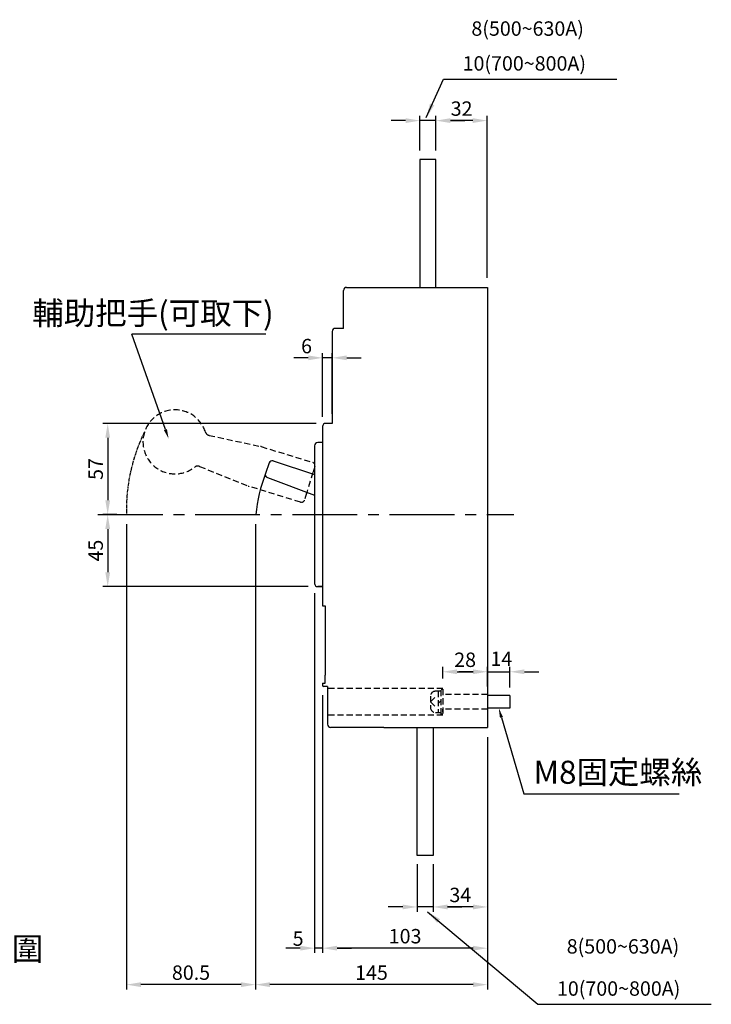
# Model space of a CAD drawing. Extents: x -581 to 2130, y -350 to 322.
# Drawn here: x 189 to 621, y -320 to 295 of the extents above; entities that cross this region are included whole.
import ezdxf
from ezdxf.enums import TextEntityAlignment as Align

# ---------------------------------------------------------------- set-up
doc = ezdxf.new("R2010")
doc.units = 0
doc.header["$LTSCALE"] = 3
doc.header["$MEASUREMENT"] = 0
doc.linetypes.add('CENTER2', pattern=[1.125, 0.75, -0.125, 0.125, -0.125])
doc.linetypes.add('HIDDEN2', pattern=[1.875, 1.25, -0.625])
doc.layers.get('DEFPOINTS').update_dxf_attribs({"linetype": 'CONTINUOUS'})
for name, color, linetype in [('DIM', 3, 'CONTINUOUS'), ('HATCH', 7, 'CONTINUOUS'), ('PART', 7, 'CONTINUOUS'), ('PART1', 7, 'CONTINUOUS'), ('PART2', 40, 'CONTINUOUS'), ('PART3', 2, 'CONTINUOUS')]:
    doc.layers.add(name, color=color, linetype=linetype)
doc.styles.add('DAYUSP', font='SIMPLEX.shx', dxfattribs={"bigfont": 'chineset.shx'})
doc.dimstyles.get("Standard").update_dxf_attribs({"dimscale": 3, "dimtxt": 2.5, "dimasz": 2, "dimexe": 1, "dimexo": 1, "dimgap": 1, "dimtad": 1, "dimdec": 8, "dimrnd": 0.01, "dimdsep": 46, "dimtxsty": 'DAYUSP', "dimcen": 0, "dimadec": 0, "dimazin": 0, "dimtfac": 1, "dimtdec": 8, "dimtmove": 2, "dimatfit": 3, "dimfxl": 0, "dimtolj": 1, "dimarcsym": 0})

# ---------------------------------------------------------------- blocks, each defined once
blk = doc.blocks.new('*D15')
at = {"layer": 'DEFPOINTS', "color": 0}
for p in [(378.22, 83.74), (378.22, 40.76), (384.22, 42.76)]:
    blk.add_point(p, dxfattribs=at)
at = {"layer": 'DIM', "color": 0, "lineweight": -2}
for p, q in [((378.22, 46.76), (378.22, 86.74)), ((384.22, 48.76), (384.22, 86.74)), ((369.22, 83.74), (360.22, 83.74)), ((384.22, 83.74), (378.22, 83.74)), ((393.22, 83.74), (402.22, 83.74))]:
    blk.add_line(p, q, dxfattribs=at)
at = {"layer": 'DIM', "color": 0}
for points in [[(369.22, 85.24), (369.22, 82.24), (378.22, 83.74)], [(393.22, 85.24), (393.22, 82.24), (384.22, 83.74)]]:
    blk.add_solid(points, dxfattribs=at)
at = {"layer": 'DIM', "color": 0, "insert": (368.16, 91.08), "char_height": 9, "attachment_point": 5, "style": 'DAYUSP'}
blk.add_mtext('\\A1;6', dxfattribs=at)
blk = doc.blocks.new('*D16')
at = {"layer": 'DEFPOINTS', "color": 0}
for p in [(449.02, 231.99), (449.02, 207.26), (481.02, 127.76)]:
    blk.add_point(p, dxfattribs=at)
at = {"layer": 'DIM', "color": 0, "lineweight": -2}
for p, q in [((449.02, 213.26), (449.02, 234.99)), ((481.02, 133.76), (481.02, 234.99)), ((472.02, 231.99), (458.02, 231.99))]:
    blk.add_line(p, q, dxfattribs=at)
at = {"layer": 'DIM', "color": 0}
for points in [[(458.02, 233.49), (458.02, 230.49), (449.02, 231.99)], [(472.02, 233.49), (472.02, 230.49), (481.02, 231.99)]]:
    blk.add_solid(points, dxfattribs=at)
at = {"layer": 'DIM', "color": 0, "insert": (465.02, 239.49), "char_height": 9, "attachment_point": 5, "style": 'DAYUSP'}
blk.add_mtext('\\A1;32', dxfattribs=at)
blk = doc.blocks.new('*D17')
at = {"layer": 'DEFPOINTS', "color": 0}
for p in [(439.02, 231.99), (439.02, 207.26), (449.02, 207.26)]:
    blk.add_point(p, dxfattribs=at)
at = {"layer": 'DIM', "color": 0, "lineweight": -2}
for p, q in [((439.02, 213.26), (439.02, 234.99)), ((449.02, 213.26), (449.02, 234.99)), ((430.02, 231.99), (421.02, 231.99)), ((449.02, 231.99), (439.02, 231.99)), ((458.02, 231.99), (467.02, 231.99))]:
    blk.add_line(p, q, dxfattribs=at)
at = {"layer": 'DIM', "color": 0}
for points in [[(430.02, 233.49), (430.02, 230.49), (439.02, 231.99)], [(458.02, 233.49), (458.02, 230.49), (449.02, 231.99)]]:
    blk.add_solid(points, dxfattribs=at)
blk = doc.blocks.new('*D18')
at = {"layer": 'DEFPOINTS', "color": 0}
for p in [(481.22, -147.24), (447.22, -226.74), (447.22, -259.42)]:
    blk.add_point(p, dxfattribs=at)
at = {"layer": 'DIM', "color": 0, "lineweight": -2}
for p, q in [((481.22, -153.24), (481.22, -262.42)), ((447.22, -232.74), (447.22, -262.42)), ((472.22, -259.42), (456.22, -259.42))]:
    blk.add_line(p, q, dxfattribs=at)
at = {"layer": 'DIM', "color": 0}
for points in [[(456.22, -257.92), (456.22, -260.92), (447.22, -259.42)], [(472.22, -257.92), (472.22, -260.92), (481.22, -259.42)]]:
    blk.add_solid(points, dxfattribs=at)
at = {"layer": 'DIM', "color": 0, "insert": (464.22, -251.92), "char_height": 9, "attachment_point": 5, "style": 'DAYUSP'}
blk.add_mtext('\\A1;34', dxfattribs=at)
blk = doc.blocks.new('*D19')
at = {"layer": 'DEFPOINTS', "color": 0}
for p in [(437.22, -226.74), (447.22, -226.74), (437.22, -259.42)]:
    blk.add_point(p, dxfattribs=at)
at = {"layer": 'DIM', "color": 0, "lineweight": -2}
for p, q in [((437.22, -232.74), (437.22, -262.42)), ((447.22, -232.74), (447.22, -262.42)), ((428.22, -259.42), (419.22, -259.42)), ((447.22, -259.42), (437.22, -259.42)), ((456.22, -259.42), (465.22, -259.42))]:
    blk.add_line(p, q, dxfattribs=at)
at = {"layer": 'DIM', "color": 0}
for points in [[(428.22, -257.92), (428.22, -260.92), (437.22, -259.42)], [(456.22, -257.92), (456.22, -260.92), (447.22, -259.42)]]:
    blk.add_solid(points, dxfattribs=at)
blk = doc.blocks.new('*D20')
at = {"layer": 'DEFPOINTS', "color": 0}
for p in [(378.22, -121.14), (481.22, -147.24), (378.22, -285.19)]:
    blk.add_point(p, dxfattribs=at)
at = {"layer": 'DIM', "color": 0, "lineweight": -2}
for p, q in [((378.22, -127.14), (378.22, -288.19)), ((481.22, -153.24), (481.22, -288.19)), ((472.22, -285.19), (387.22, -285.19))]:
    blk.add_line(p, q, dxfattribs=at)
at = {"layer": 'DIM', "color": 0}
for points in [[(387.22, -283.69), (387.22, -286.69), (378.22, -285.19)], [(472.22, -283.69), (472.22, -286.69), (481.22, -285.19)]]:
    blk.add_solid(points, dxfattribs=at)
at = {"layer": 'DIM', "color": 0, "insert": (429.72, -277.69), "char_height": 9, "attachment_point": 5, "style": 'DAYUSP'}
blk.add_mtext('\\A1;103', dxfattribs=at)
blk = doc.blocks.new('*D21')
at = {"layer": 'DEFPOINTS', "color": 0}
for p in [(373.22, -57.24), (378.22, -121.14), (373.22, -285.19)]:
    blk.add_point(p, dxfattribs=at)
at = {"layer": 'DIM', "color": 0, "lineweight": -2}
for p, q in [((373.22, -63.24), (373.22, -288.19)), ((378.22, -127.14), (378.22, -288.19)), ((364.22, -285.19), (355.22, -285.19)), ((378.22, -285.19), (373.22, -285.19)), ((387.22, -285.19), (396.22, -285.19))]:
    blk.add_line(p, q, dxfattribs=at)
at = {"layer": 'DIM', "color": 0}
for points in [[(364.22, -283.69), (364.22, -286.69), (373.22, -285.19)], [(387.22, -283.69), (387.22, -286.69), (378.22, -285.19)]]:
    blk.add_solid(points, dxfattribs=at)
at = {"layer": 'DIM', "color": 0, "insert": (362.88, -279.19), "char_height": 9, "attachment_point": 5, "style": 'DAYUSP'}
blk.add_mtext('\\A1;5', dxfattribs=at)
blk = doc.blocks.new('*D22')
at = {"layer": 'DEFPOINTS', "color": 0}
for p in [(336.22, -14.24), (481.22, -147.24), (336.22, -307.97)]:
    blk.add_point(p, dxfattribs=at)
at = {"layer": 'DIM', "color": 0, "lineweight": -2}
for p, q in [((336.22, -20.24), (336.22, -310.97)), ((481.22, -153.24), (481.22, -310.97)), ((472.22, -307.97), (345.22, -307.97))]:
    blk.add_line(p, q, dxfattribs=at)
at = {"layer": 'DIM', "color": 0}
for points in [[(345.22, -306.47), (345.22, -309.47), (336.22, -307.97)], [(472.22, -306.47), (472.22, -309.47), (481.22, -307.97)]]:
    blk.add_solid(points, dxfattribs=at)
at = {"layer": 'DIM', "color": 0, "insert": (408.72, -300.47), "char_height": 9, "attachment_point": 5, "style": 'DAYUSP'}
blk.add_mtext('\\A1;145', dxfattribs=at)
blk = doc.blocks.new('*D23')
at = {"layer": 'DEFPOINTS', "color": 0}
for p in [(255.72, -14.24), (336.22, -17.24), (255.72, -307.97)]:
    blk.add_point(p, dxfattribs=at)
at = {"layer": 'DIM', "color": 0, "lineweight": -2}
for p, q in [((255.72, -20.24), (255.72, -310.97)), ((336.22, -23.24), (336.22, -310.97)), ((327.22, -307.97), (264.72, -307.97))]:
    blk.add_line(p, q, dxfattribs=at)
at = {"layer": 'DIM', "color": 0}
for points in [[(264.72, -306.47), (264.72, -309.47), (255.72, -307.97)], [(327.22, -306.47), (327.22, -309.47), (336.22, -307.97)]]:
    blk.add_solid(points, dxfattribs=at)
at = {"layer": 'DIM', "color": 0, "insert": (295.97, -300.47), "char_height": 9, "attachment_point": 5, "style": 'DAYUSP'}
blk.add_mtext('\\A1;80.5', dxfattribs=at)
blk = doc.blocks.new('*D24')
at = {"layer": 'DEFPOINTS', "color": 0}
for p in [(380.22, 42.76), (243.93, -14.24), (255.72, -14.24)]:
    blk.add_point(p, dxfattribs=at)
at = {"layer": 'DIM', "color": 0, "lineweight": -2}
for p, q in [((374.22, 42.76), (240.93, 42.76)), ((243.93, 33.76), (243.93, -5.24)), ((249.72, -14.24), (240.93, -14.24))]:
    blk.add_line(p, q, dxfattribs=at)
at = {"layer": 'DIM', "color": 0}
for points in [[(242.43, 33.76), (245.43, 33.76), (243.93, 42.76)], [(242.43, -5.24), (245.43, -5.24), (243.93, -14.24)]]:
    blk.add_solid(points, dxfattribs=at)
at = {"layer": 'DIM', "color": 0, "insert": (236.43, 14.26), "char_height": 9, "attachment_point": 5, "rotation": 90, "style": 'DAYUSP'}
blk.add_mtext('\\A1;57', dxfattribs=at)
blk = doc.blocks.new('*D25')
at = {"layer": 'DEFPOINTS', "color": 0}
for p in [(255.72, -14.24), (243.93, -59.24), (375.21, -59.24)]:
    blk.add_point(p, dxfattribs=at)
at = {"layer": 'DIM', "color": 0, "lineweight": -2}
for p, q in [((249.72, -14.24), (240.93, -14.24)), ((243.93, -23.24), (243.93, -50.24)), ((369.21, -59.24), (240.93, -59.24))]:
    blk.add_line(p, q, dxfattribs=at)
at = {"layer": 'DIM', "color": 0}
for points in [[(242.43, -23.24), (245.43, -23.24), (243.93, -14.24)], [(242.43, -50.24), (245.43, -50.24), (243.93, -59.24)]]:
    blk.add_solid(points, dxfattribs=at)
at = {"layer": 'DIM', "color": 0, "insert": (236.43, -36.74), "char_height": 9, "attachment_point": 5, "rotation": 90, "style": 'DAYUSP'}
blk.add_mtext('\\A1;45', dxfattribs=at)
blk = doc.blocks.new('*D27')
at = {"layer": 'DEFPOINTS', "color": 0}
for p in [(495.22, -112.45), (481.22, -127.74), (495.22, -128.24)]:
    blk.add_point(p, dxfattribs=at)
at = {"layer": 'DIM', "color": 0, "lineweight": -2}
for p, q in [((481.22, -121.74), (481.22, -109.45)), ((495.22, -122.24), (495.22, -109.45)), ((472.22, -112.45), (463.22, -112.45)), ((481.22, -112.45), (495.22, -112.45)), ((504.22, -112.45), (513.22, -112.45))]:
    blk.add_line(p, q, dxfattribs=at)
at = {"layer": 'DIM', "color": 0}
for points in [[(472.22, -110.95), (472.22, -113.95), (481.22, -112.45)], [(504.22, -110.95), (504.22, -113.95), (495.22, -112.45)]]:
    blk.add_solid(points, dxfattribs=at)
at = {"layer": 'DIM', "color": 0, "insert": (489.9, -104.34), "char_height": 9, "attachment_point": 5, "style": 'DAYUSP'}
blk.add_mtext('\\A1;14', dxfattribs=at)
blk = doc.blocks.new('*D26')
at = {"layer": 'DEFPOINTS', "color": 0}
for p in [(481.22, -112.45), (453.22, -122.74), (481.22, -127.74)]:
    blk.add_point(p, dxfattribs=at)
at = {"layer": 'DIM', "color": 0, "lineweight": -2}
for p, q in [((453.22, -116.74), (453.22, -109.45)), ((481.22, -121.74), (481.22, -109.45)), ((462.22, -112.45), (472.22, -112.45))]:
    blk.add_line(p, q, dxfattribs=at)
at = {"layer": 'DIM', "color": 0}
for points in [[(462.22, -110.95), (462.22, -113.95), (453.22, -112.45)], [(472.22, -110.95), (472.22, -113.95), (481.22, -112.45)]]:
    blk.add_solid(points, dxfattribs=at)
at = {"layer": 'DIM', "color": 0, "insert": (467.22, -104.95), "char_height": 9, "attachment_point": 5, "style": 'DAYUSP'}
blk.add_mtext('\\A1;28', dxfattribs=at)

msp = doc.modelspace()

# ---------------------------------------------------------------- linework, layer by layer
at = {"layer": 'DIM', "color": 3}
for p, q in [((342.70344605, 98.46271056), (259.0477661, 98.46271056)), ((279.98394715, 38.91128183), (259.0477661, 98.46271056)), ((489.91830476, -140.99648482), (503.84651378, -188.76692458)), ((503.84651378, -188.76692458), (600.8430448, -188.76692458))]:
    msp.add_line(p, q, dxfattribs=at)
at = {"layer": 'DIM', "color": 0}
msp.add_line((452.21411341, -123.4265781), (453.21536341, -123.4265781), dxfattribs=at)
msp.add_arc((444.01969992, -26.3646916), 108.32227214, 159.58687135, 173.5713662676, dxfattribs=at)
at = {"layer": 'DIM', "color": 3}
for points in [[(280.92734432, 39.24294699), (279.04054998, 38.57961668), (281.97393809, 33.2508988)], [(488.95827864, -141.27639525), (490.87833088, -140.71657438), (488.23884217, -135.2363281)]]:
    msp.add_solid(points, dxfattribs=at)
at = {"layer": 'HATCH', "color": 0, "linetype": 'CENTER2'}
msp.add_arc((363.90045292, -10.69515733), 108.24302972, 153.5397910132, 181.8747659723, dxfattribs=at)
at = {"layer": 'PART', "color": 0, "linetype": 'HIDDEN2'}
for p, q in [((307.25388414, 35.25806429), (339.37558961, 28.37164673)), ((339.79651064, 28.26205923), (371.99276916, 18.36582591)), ((301.30371452, 15.89987081), (331.74774303, 3.55532397)), ((373.31688657, 15.86648338), (371.99475832, 11.56509094)), ((364.3538059, -6.48666371), (332.15754738, 3.40956961)), ((368.17527668, -0.86115387), (366.85314843, -5.1625463)), ((445.60586341, -127.6318281), (445.60586341, -134.8408281)), ((445.60586341, -131.2363281), (448.40936341, -128.4328281)), ((452.21411341, -124.6280781), (448.60961341, -124.6280781)), ((450.41186341, -124.6280781), (450.41186341, -137.8445781)), ((452.21411341, -139.0460781), (452.21411341, -123.4265781)), ((453.21536341, -123.4265781), (453.21536341, -139.0460781)), ((445.60586341, -131.2363281), (448.40936341, -134.0398281)), ((450.41186341, -132.27383845), (452.21411341, -130.47158845)), ((448.60961341, -137.8445781), (452.21411341, -137.8445781)), ((453.21536341, -139.0460781), (452.21411341, -139.0460781))]:
    msp.add_line(p, q, dxfattribs=at)
at = {"layer": 'PART', "color": 0}
for p, q in [((347.34240739, 19.34199196), (373.21536341, 10.84399273)), ((344.82977236, 18.10021906), (342.49983967, 11.41668764)), ((343.69597315, 8.88200828), (373.21536341, -2.01126082))]:
    msp.add_line(p, q, dxfattribs=at)
at = {"layer": 'PART', "color": 0, "linetype": 'HIDDEN2'}
for centre, radius, start, end in [((285.96889879, 31.20692111), 20, 17.678376606, 308.1496824831), ((307.88275036, 38.19141174), 3, 197.678376606, 257.8997943497), ((338.32747925, 23.4827343), 5, 72.9140295446, 77.8997943497), ((300.17641307, 13.11972847), 3, 67.9282647395, 128.1496824831), ((371.4051566, 16.45409594), 2, 342.9140295446, 72.9140295446), ((333.62657878, 8.18889454), 5, 247.9282647395, 252.9140295446), ((364.94141846, -4.57493374), 2, 252.9140295446, 342.9140295446), ((448.60961341, -127.6318281), 3.00375, 90, 180), ((448.60961341, -134.8408281), 3.00375, 180, 270)]:
    msp.add_arc(centre, radius, start, end, dxfattribs=at)
at = {"layer": 'PART', "color": 0}
for centre, start, end in [((346.71830729, 17.44186063), 71.8171803464, 160.7810352313), ((344.3883746, 10.75832921), 160.7810352313, 249.7448901182)]:
    msp.add_arc(centre, 2, start, end, dxfattribs=at)
at = {"layer": 'PART1', "color": 0}
for p, q in [((449.01536341, 207.7636719), (439.01536341, 207.7636719)), ((439.01536341, 207.7636719), (439.01536341, 127.76412381)), ((449.01536341, 127.76412381), (449.01536341, 207.7636719)), ((391.21536341, 102.16412381), (391.21536341, 125.76412381)), ((393.21536341, 127.76412381), (416.51536341, 127.76412381)), ((416.51536341, 127.76412381), (449.01536341, 127.76412381)), ((449.01536341, 127.76412381), (481.21536341, 127.76412381)), ((481.21536341, 127.76412381), (481.21536341, -147.23587619)), ((384.21536341, 100.16412381), (384.21536341, 42.76412381)), ((391.21536341, 102.16412381), (386.21536341, 102.16412381)), ((378.21536341, 40.76412381), (378.21536341, 30.76412381)), ((384.21536341, 42.76412381), (380.21536341, 42.76412381)), ((373.21536341, 28.76412381), (373.21536341, -6.31124182)), ((378.21536341, 30.76412381), (375.21536341, 30.76412381)), ((378.21536341, 30.76412381), (378.21536341, -71.23587619)), ((373.21536341, -6.31124182), (373.21536341, -57.23587619)), ((378.21536341, -59.23587619), (375.21536341, -59.23587619)), ((375.21536341, -59.23587619), (378.21536341, -59.23587619)), ((378.21536341, -59.23587619), (378.21536341, -69.73587619)), ((378.21536341, -69.73587619), (378.21536341, -71.23587619)), ((378.21536341, -71.23587619), (379.71536341, -71.23587619)), ((379.71536341, -71.23587619), (379.71536341, -79.23587619)), ((379.71536341, -79.23587619), (379.71536341, -114.63587619)), ((379.71536341, -119.63587619), (379.71536341, -114.63587619)), ((378.21536341, -119.63587619), (378.21536341, -121.13587619)), ((378.21536341, -119.63587619), (379.71536341, -119.63587619)), ((378.21536341, -119.63587619), (378.21536341, -121.13587619)), ((381.21536341, -121.63587619), (378.71536341, -121.63587619)), ((381.21536341, -121.63587619), (381.21536341, -145.23587619)), ((416.51536341, -147.23587619), (383.21536341, -147.23587619)), ((416.51536341, -147.23587619), (446.21536341, -147.23587619)), ((437.21536341, -227.2363281), (437.21536341, -147.23587619)), ((446.21536341, -147.23587619), (481.21536341, -147.23587619)), ((447.21536341, -147.23587619), (447.21536341, -227.2363281)), ((447.21536341, -227.2363281), (437.21536341, -227.2363281))]:
    msp.add_line(p, q, dxfattribs=at)
at = {"layer": 'PART1', "color": 0, "linetype": 'HIDDEN2'}
for p, q in [((453.21536341, -122.9863281), (381.21536341, -122.9863281)), ((481.21536341, -126.7363281), (453.21536341, -126.7363281)), ((453.21536341, -139.4863281), (381.21536341, -139.4863281)), ((481.21536341, -135.7363281), (453.21536341, -135.7363281))]:
    msp.add_line(p, q, dxfattribs=at)
at = {"layer": 'PART1', "color": 0}
for centre, radius, start, end in [((393.21536341, 125.76412381), 2, 90, 180), ((386.21536341, 100.16412381), 2, 90, 180), ((380.21536341, 40.76412381), 2, 90, 180), ((375.21536341, 28.76412381), 2, 90, 180), ((375.21536341, -57.23587619), 2, 180, 270), ((378.71536341, -121.13587619), 0.5, 180, 270), ((383.21536341, -145.23587619), 2, 180, 270)]:
    msp.add_arc(centre, radius, start, end, dxfattribs=at)
at = {"layer": 'PART2', "color": 0, "linetype": 'HIDDEN2'}
msp.add_line((372.14166146, 12.04302344), (368.02837355, -1.33908636), dxfattribs=at)
at = {"layer": 'PART2', "color": 0}
for p, q in [((453.21536341, -124.7363281), (453.21536341, -126.7363281)), ((495.21536341, -127.2363281), (481.21536341, -127.2363281)), ((495.21536341, -127.2363281), (495.21536341, -135.2363281)), ((495.21536341, -135.2363281), (481.21536341, -135.2363281)), ((453.21536341, -137.7363281), (453.21536341, -135.7363281))]:
    msp.add_line(p, q, dxfattribs=at)
at = {"layer": 'PART3', "color": 2, "linetype": 'CENTER2', "ltscale": 18}
msp.add_line((237.80530444, -14.2363281), (497.74552212, -14.2363281), dxfattribs=at)

# ---------------------------------------------------------------- texts
at = {"layer": 'DIM', "color": 0, "style": 'DAYUSP'}
msp.add_text('輔助把手(可取下)', height=14.4, dxfattribs=at).set_placement((347.61505468, 111.65995817), align=Align.MIDDLE_RIGHT)
msp.add_text('M8固定螺絲', height=14.4, dxfattribs=at).set_placement((509.93603859, -175.25160782), align=Align.MIDDLE_LEFT)
at = {"layer": 'DIM', "color": 0, "attachment_point": 4, "style": 'DAYUSP'}
for s, insert, char_height in [('8(500~630A)', (471.13411711, 288.33565458), 9), ('\\A1;10(700~800A)', (465.6463325, 267.72228306), 9), ('\\A1;接線範圍', (125.13831001, -285.60992115), 14.4), ('8(500~630A)', (530.69607318, -285.23221673), 9), ('\\A1;10(700~800A)', (524.58451205, -310.40456322), 9)]:
    msp.add_mtext(s, dxfattribs=dict(at, insert=insert, char_height=char_height))

# ---------------------------------------------------------------- dimensions: what is measured, and where the dimension line sits
at = {"layer": 'DIM', "color": 3}
for base, p1, p2, picture, middle in [((449.0153634105, 231.9890514356), (481.0153634105, 127.7641238147), (449.0153634105, 207.2636718994), '*D16', (465.0153634105, 239.4890514356)), ((255.7153634105, -307.9671857267), (336.2153634105, -17.2363281006), (255.7153634105, -14.2363281006), '*D23', (295.9653634105, -300.4671857267)), ((336.2153634105, -307.9671857267), (481.2153634105, -147.2358761853), (336.2153634105, -14.2363281006), '*D22', (408.7153634105, -300.4671857267)), ((481.2153634105, -112.4537423121), (453.2153634105, -122.7358761853), (481.2153634105, -127.7358761853), '*D26', (467.2153634105, -104.9537423121)), ((378.2153634105, -285.1878029588), (481.2153634105, -147.2358761853), (378.2153634105, -121.1358761853), '*D20', (429.7153634105, -277.6878029588)), ((447.2153634105, -259.417533983), (481.2153634105, -147.2358761853), (447.2153634105, -226.7358761853), '*D18', (464.2153634105, -251.917533983))]:
    dim = msp.add_linear_dim(base=base, p1=p1, p2=p2, dimstyle='Standard', override={"dimtxt": 3, "dimasz": 3, "dimexo": 2}, dxfattribs=at)
    dim.commit()
    dim.dimension.update_dxf_attribs({"geometry": picture, "text_midpoint": middle})
for base, p1, p2, picture, middle in [((439.01536341, 231.98905144), (449.01536341, 207.2636719), (439.01536341, 207.2636719), '*D17', (430.90273782, 239.35794332)), ((437.21536341, -259.41753398), (447.21536341, -226.73587619), (437.21536341, -226.73587619), '*D19', (425.28012875, -251.47517888))]:
    dim = msp.add_linear_dim(base=base, p1=p1, p2=p2, text=' ', dimstyle='Standard', override={"dimtxt": 3, "dimasz": 3, "dimexo": 2}, dxfattribs=at)
    dim.commit()
    dim.dimension.update_dxf_attribs({"geometry": picture, "text_midpoint": middle, "dimtype": 160})
for base, p1, p2, picture, middle in [((378.2153634105, 83.7386645091), (384.2153634105, 42.7641238147), (378.2153634105, 40.7641238147), '*D15', (368.1599667827, 91.0809833699)), ((373.2153634105, -285.1878029588), (378.2153634105, -121.1358761853), (373.2153634105, -57.2358761853), '*D21', (362.8781935447, -279.1885771508)), ((495.2153634105, -112.4537423121), (481.2153634105, -127.7358761853), (495.2153634105, -128.2358761853), '*D27', (489.9048223487, -104.3398936054))]:
    dim = msp.add_linear_dim(base=base, p1=p1, p2=p2, dimstyle='Standard', override={"dimtxt": 3, "dimasz": 3, "dimexo": 2}, dxfattribs=at)
    dim.commit()
    dim.dimension.update_dxf_attribs({"geometry": picture, "text_midpoint": middle, "dimtype": 160})
for base, p1, p2, picture, middle in [((243.9330353745, -14.2363281006), (380.2153634105, 42.7636718947), (255.7153634105, -14.2363281006), '*D24', (236.4330353745, 14.2636718971)), ((243.9330353745, -59.2363281053), (255.7153634105, -14.2363281006), (375.2143634105, -59.2363281053), '*D25', (236.4330353745, -36.7363281029))]:
    dim = msp.add_linear_dim(base=base, p1=p1, p2=p2, angle=90, dimstyle='Standard', override={"dimtxt": 3, "dimasz": 3, "dimexo": 2}, dxfattribs=at)
    dim.commit()
    dim.dimension.update_dxf_attribs({"geometry": picture, "text_midpoint": middle})

# ---------------------------------------------------------------- leaders
at = {"layer": 'DIM', "color": 3, "annotation_type": 0, "has_hookline": 1, "hookline_direction": 0, "text_width": 96.42857143}
for points in [[(442.95426199, 233.86415107), (453.6463325, 257.8651402), (462.6463325, 257.8651402)], [(443.75308905, -262.41753398), (512.58451205, -320.26170608), (521.58451205, -320.26170608)]]:
    msp.add_leader(points, dimstyle='Standard', override={"dimtxt": 3, "dimasz": 3, "dimexo": 2}, dxfattribs=at)

doc.saveas('drawing.dxf')
